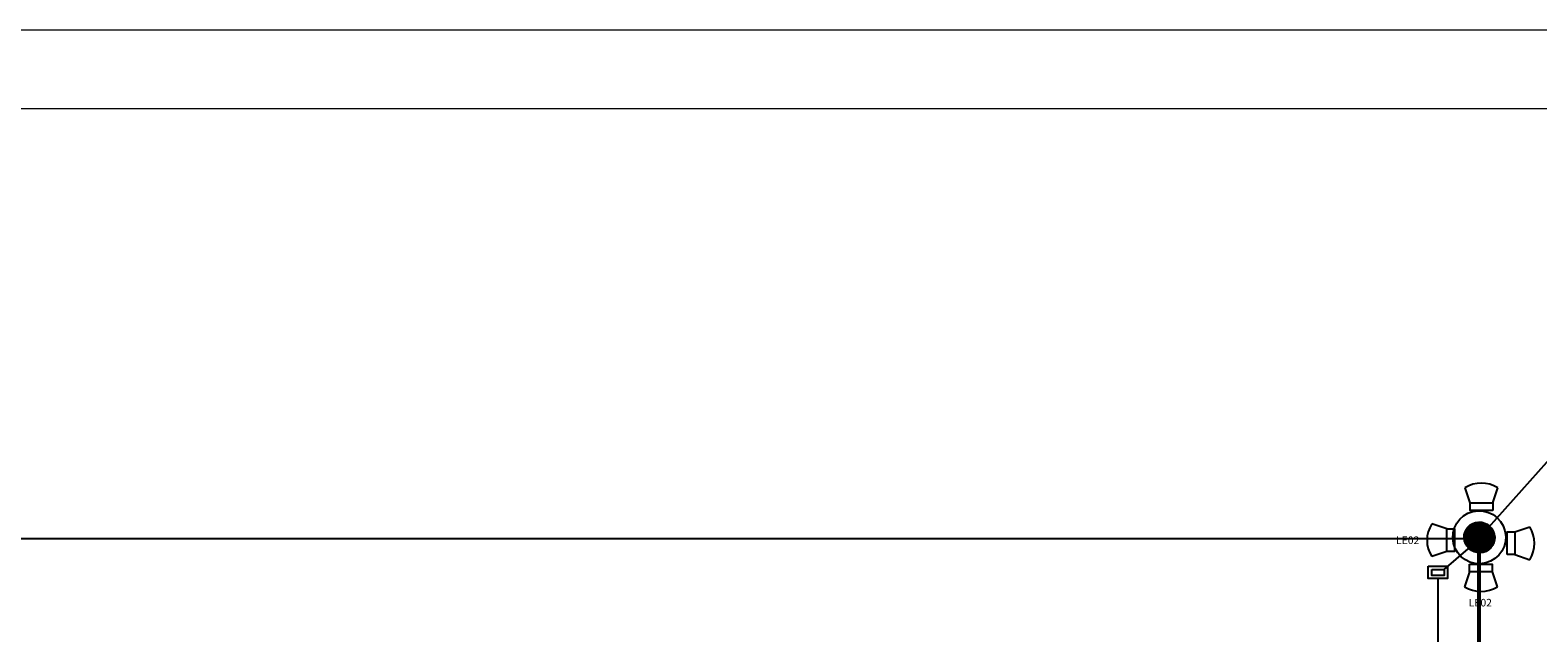
# Model space of a CAD drawing. Units: inches. Extents: x 23 to 123, y 12 to 77.
# Drawn here: x 86 to 106, y 69 to 77 of the extents above; entities that cross this region are included whole.
import ezdxf
from ezdxf import colors
from ezdxf.entities.mleader import LeaderData, LeaderLine
from ezdxf.math import Vec2, Vec3

# ---------------------------------------------------------------- set-up
doc = ezdxf.new("R2010")
doc.units = ezdxf.units.IN
doc.header["$MEASUREMENT"] = 0
for name, color, linetype in [('ANDEN', 144, 'Continuous'), ('EQUIPAM', 240, 'Continuous'), ('RAMPA', 253, 'Continuous'), ('X_COTAS5', 8, 'Continuous')]:
    doc.layers.add(name, color=color, linetype=linetype)
doc.layers.add('EC-ROTULO', color=7, linetype='Continuous', lineweight=0)
doc.styles.get("Standard").update_dxf_attribs({"font": 'arial.ttf'})

# ---------------------------------------------------------------- blocks, each defined once
blk = doc.blocks.new('A$C3A1C030B')
at = {"layer": 'EQUIPAM'}
for p, q in [((0.067, 0.261), (0, 0.063)), ((0.367, 0.261), (0.433, 0.063))]:
    blk.add_line(p, q, dxfattribs=at)
blk.add_lwpolyline([(0.067, 0.361), (0.367, 0.361), (0.367, 0.261), (0.067, 0.261), (0.067, 0.361)], dxfattribs=at)
blk.add_arc((0.217, 0.405), 0.405, 237.667, 302.333, dxfattribs=at)

msp = doc.modelspace()

# ---------------------------------------------------------------- hatches: boundary and pattern name
at = {"layer": 'X_COTAS5'}
h = msp.add_hatch(dxfattribs=at)
h.set_pattern_fill('ANSI31', color=256, scale=0.1)
h.set_pattern_definition([(45, (-1087625.743032, -880794.171215), (-0.00883883476483, 0.00883883476483), [])])
edge = h.paths.add_edge_path()
edge.add_ellipse((105.09263, 70.42125), major_axis=(-0.00831, 0.19983), ratio=0.99921571, start_angle=0, end_angle=360)
h = msp.add_hatch(dxfattribs=at)
h.set_pattern_fill('ANSI31', color=256, scale=0.1)
h.set_pattern_definition([(45, (-1087625.739115, -880794.177581), (-0.00883883476483, 0.00883883476483), [])])
edge = h.paths.add_edge_path()
edge.add_ellipse((105.09654, 70.41489), major_axis=(-0.00831, 0.19983), ratio=0.99921571, start_angle=0, end_angle=360)

# ---------------------------------------------------------------- linework, layer by layer
at = {"color": 0, "linetype": 'ByBlock'}
for p, q in [((104.62923, 69.99202, -0.58317), (105.10435, 70.40234, -0.58317)), ((104.54757, 69.87283, -0.58317), (104.54757, 38.15284, -0.58317))]:
    msp.add_line(p, q, dxfattribs=at)
at = {"elevation": -0.58317}
for points in [[(104.42011, 70.03791), (104.67502, 70.03791), (104.67502, 69.87283), (104.42011, 69.87283)], [(104.4662, 69.99202), (104.62923, 69.99202), (104.62923, 69.91501), (104.4662, 69.91501)]]:
    msp.add_lwpolyline(points, close=True, dxfattribs=at)
at = {"layer": 'ANDEN'}
for p, q in [((77.21435, 70.40234, -0.58317), (105.10435, 70.40234, -0.58317)), ((105.07985, 37.41944, -0.58317), (105.07985, 70.39944, -0.58317)), ((105.10435, 37.42234, -0.58317), (105.10435, 70.40234, -0.58317))]:
    msp.add_line(p, q, dxfattribs=at)
at = {"layer": 'EC-ROTULO', "color": 8}
msp.add_lwpolyline([(23.27723, 12.11454), (123.27723, 12.11454), (123.27723, 77.11454), (23.27723, 77.11454)], close=True, dxfattribs=at)
at = {"layer": 'EC-ROTULO', "color": 7}
msp.add_lwpolyline([(24.31723, 13.15454), (122.23723, 13.15454), (122.23723, 76.07454), (24.31723, 76.07454)], close=True, dxfattribs=at)
at = {"layer": 'RAMPA', "extrusion": (0.039563, 0.001644, 0.999216)}
for centre, radius in [((65.99629, -107.91307, 2.47341), 0.35), ((65.99629, -107.91307, 2.47341), 0.2), ((65.98977, -107.91672, 2.47356), 0.2)]:
    msp.add_circle(centre, radius, dxfattribs=at)

# ---------------------------------------------------------------- block references
at = {"layer": 'EQUIPAM'}
for p, rotation in [((105.33793, 71.13487, -0.88317), 179.9999999999971), ((104.4036, 70.59701, -0.88317), 269.9999999999971), ((105.82206, 70.12309, -0.88317), 89.99999999999999)]:
    msp.add_blockref('A$C3A1C030B', p, dxfattribs=dict(at, rotation=rotation))
msp.add_blockref('A$C3A1C030B', (104.89819, 69.70342, -0.88317), dxfattribs=at)

# ---------------------------------------------------------------- texts
at = {"color": 0, "linetype": 'ByBlock', "char_height": 0.1, "attachment_point": 1}
for insert in [(103.99555, 70.43045, -0.58317), (104.95398, 69.60574, -0.58317)]:
    msp.add_mtext_dynamic_manual_height_columns('LE02', width=0.0966188, gutter_width=1, heights=[0], dxfattribs=dict(at, insert=insert))

# ---------------------------------------------------------------- leaders
at = {"color": 0, "linetype": 'ByBlock'}
ml = msp.add_multileader_mtext('Standard', dxfattribs=at)
ml.set_content('POSTE 12X510')
ml.set_leader_properties()
ml.build(insert=Vec2(0, 0))
ml.multileader.update_dxf_attribs({"dogleg_length": 0.36, "arrow_head_size": 0.18})
ctx = ml.context
ctx.base_point, ctx.char_height, ctx.arrow_head_size, ctx.landing_gap_size, ctx.plane_origin = Vec3(106.67525, 71.78007, -1.80162), 0.18, 0.18, 0.09, Vec3(105.09646, 70.41491, -1.80162)
notes = []
notes.append((ctx, [(0, (1, 1, 0), (106.31525, 71.78007, -1.80162), (1, 0), 0.36, [(0, [(105.09646, 70.41491, -1.80162)], 0, [])])]))
ctx.mtext.insert, ctx.mtext.flow_direction = Vec3(106.76525, 71.87161, -1.80162), 5
for ctx, leaders in notes:
    for number, flags, end, landing, length, lines in leaders:
        leader = LeaderData()
        leader.index, (leader.has_last_leader_line, leader.has_dogleg_vector, leader.attachment_direction) = number, flags
        leader.last_leader_point, leader.dogleg_vector, leader.dogleg_length = Vec3(end), Vec3(landing), length
        for number, points, colour, breaks in lines:
            line = LeaderLine()
            line.index, line.vertices, line.color, line.breaks = number, Vec3.list(points), colors.encode_raw_color(colour), breaks
            leader.lines.append(line)
        ctx.leaders.append(leader)

doc.saveas('drawing.dxf')
